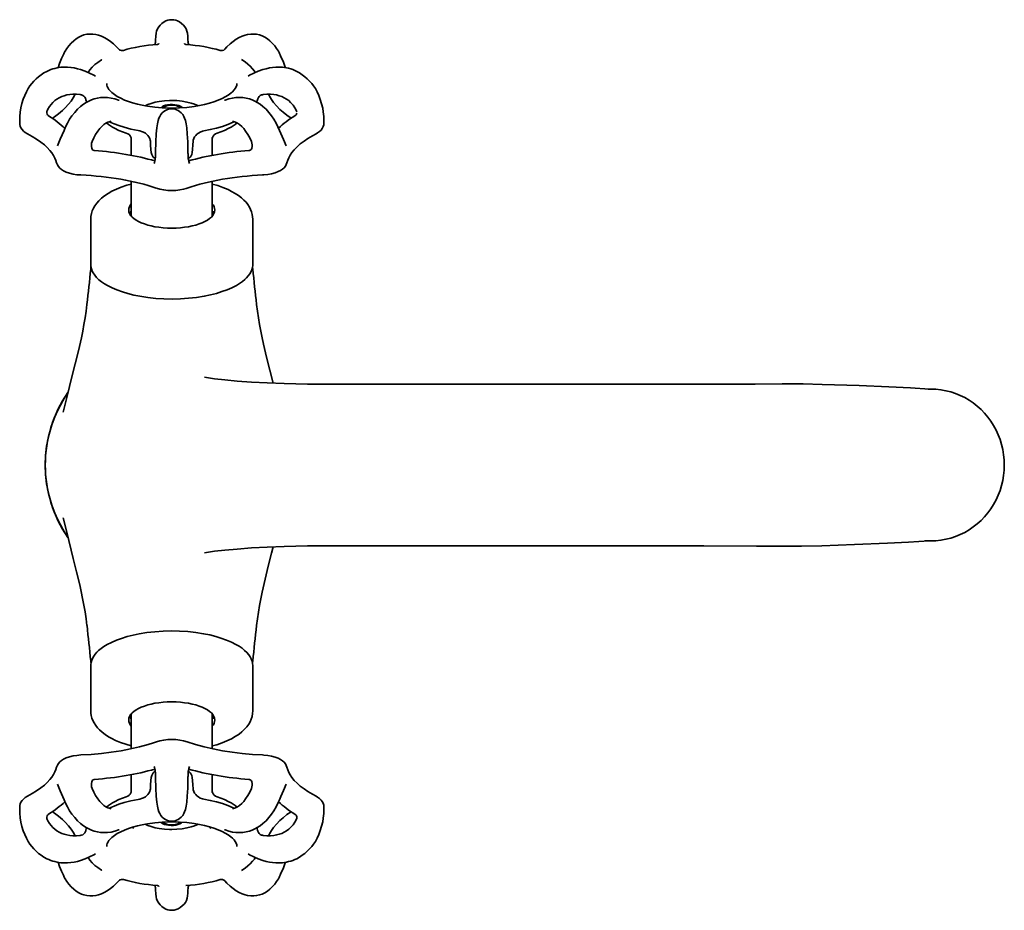
# Model space of a CAD drawing. Extents: x 15 to 411, y 24 to 537.
# Drawn here: x 15 to 210, y 361 to 537 of the extents above; entities that cross this region are included whole.
import ezdxf

# ---------------------------------------------------------------- set-up
doc = ezdxf.new("R2010")
doc.units = 0

msp = doc.modelspace()

# ---------------------------------------------------------------- linework, layer by layer
at = {"color": 7, "lineweight": 35}
for p, q in [((48.36, 532.63), (48.37, 532.35)), ((20.29, 517.74), (20.27, 517.73)), ((20.51, 518.61), (20.49, 518.53)), ((20.49, 518.54), (20.49, 518.51)), ((15.12, 516.72), (15.12, 516.21)), ((75.19, 516.72), (75.19, 516.21)), ((37.15, 511.75), (37.15, 513.38)), ((37.15, 509.86), (37.15, 511.75)), ((53.15, 513.38), (53.15, 511.75)), ((53.15, 509.86), (53.15, 511.75)), ((29.9, 510.71), (29.9, 510.7)), ((48.36, 510.45), (48.36, 510.43)), ((48.36, 510.24), (48.36, 510.43)), ((37.15, 498.15), (37.15, 504.72)), ((53.15, 498.15), (53.15, 504.72)), ((29.15, 488.27), (29.15, 497.25)), ((61.15, 488.27), (61.15, 497.24)), ((195.1, 463.65), (194.55, 463.65)), ((195.1, 433.65), (193.89, 433.66)), ((29.15, 409.03), (29.15, 400.06)), ((61.15, 409.03), (61.15, 400.06)), ((37.15, 399.15), (37.15, 392.58)), ((53.15, 399.15), (53.15, 392.58)), ((37.15, 387.45), (37.15, 385.56)), ((48.36, 387.06), (48.36, 387.02)), ((48.36, 386.85), (48.36, 387.02)), ((53.15, 387.45), (53.15, 385.56)), ((29.9, 386.59), (29.9, 386.6)), ((37.15, 385.56), (37.15, 383.93)), ((53.15, 383.93), (53.15, 385.56)), ((15.12, 381.09), (15.12, 380.58)), ((75.19, 381.09), (75.19, 380.58)), ((20.49, 378.77), (20.49, 378.8)), ((20.51, 378.7), (20.49, 378.78)), ((48.36, 364.68), (48.37, 364.95)), ((48.36, 364.68), (48.36, 364.66))]:
    msp.add_line(p, q, dxfattribs=at)
for points in [[(41.95, 532.63), (41.98, 533.43), (42.05, 533.97), (42.16, 534.42), (42.33, 534.84), (42.58, 535.26), (42.84, 535.58), (43.22, 535.94), (43.64, 536.23), (44, 536.41), (44.38, 536.55), (44.76, 536.64), (45.15, 536.66)], [(48.36, 532.63), (48.32, 533.43), (48.26, 533.98), (48.15, 534.42), (47.98, 534.84), (47.73, 535.26), (47.46, 535.58), (47.09, 535.94), (46.67, 536.23), (46.31, 536.41), (45.93, 536.55), (45.55, 536.64), (45.15, 536.66)], [(24.09, 530.41), (24.43, 530.99), (24.82, 531.51), (25.29, 532.05), (25.78, 532.5), (26.26, 532.87), (26.77, 533.19), (27.3, 533.45)], [(27.3, 533.45), (27.82, 533.64), (28.4, 533.77), (28.96, 533.83), (29.54, 533.82), (30.17, 533.73), (30.67, 533.61), (31.28, 533.4), (31.83, 533.14), (32.42, 532.8), (33.05, 532.37), (33.63, 531.89), (34.27, 531.28), (34.7, 530.81)], [(63.01, 533.45), (62.49, 533.64), (61.91, 533.77), (61.35, 533.83), (60.77, 533.82), (60.14, 533.73), (59.64, 533.61), (59.03, 533.4), (58.48, 533.14), (57.89, 532.8), (57.26, 532.37), (56.67, 531.88), (56.04, 531.28), (55.61, 530.81)], [(66.22, 530.41), (65.87, 530.99), (65.49, 531.52), (65.02, 532.05), (64.53, 532.5), (64.05, 532.87), (63.54, 533.19), (63.01, 533.45)], [(42.35, 531.77), (42.5, 531.81), (42.61, 531.9), (42.63, 531.95)], [(47.96, 531.77), (47.81, 531.81), (47.7, 531.9), (47.67, 531.95)], [(22.69, 527.18), (22.99, 528.01), (23.4, 528.96), (23.76, 529.75)], [(34.7, 530.81), (34.8, 530.73), (34.98, 530.62), (35.22, 530.56), (35.48, 530.56), (35.6, 530.59)], [(54.71, 530.59), (54.96, 530.55), (55.21, 530.58), (55.43, 530.67), (55.57, 530.78), (55.61, 530.81)], [(66.66, 529.51), (67.21, 528.25), (67.51, 527.5), (67.61, 527.18)], [(16.79, 523.04), (17.14, 523.57), (17.52, 524.07), (17.94, 524.54), (18.38, 524.99), (18.86, 525.4), (19.37, 525.79), (19.91, 526.14), (20.47, 526.45), (20.85, 526.63), (21.24, 526.79), (21.64, 526.93), (22.05, 527.04), (22.49, 527.14), (23.27, 527.26), (23.93, 527.3), (24.58, 527.28), (25.24, 527.23), (25.88, 527.12), (26.52, 526.98), (27.15, 526.81), (28.07, 526.48), (28.94, 526.11), (29.79, 525.68), (30.09, 525.52)], [(28.65, 526.24), (29, 526.76), (29.45, 527.28), (29.99, 527.79), (30.53, 528.23), (31.25, 528.72), (31.34, 528.77)], [(58.96, 528.77), (59.66, 528.31), (60.2, 527.9), (60.66, 527.48), (61.13, 526.97), (61.48, 526.52), (61.66, 526.24)], [(73.52, 523.04), (73.17, 523.57), (72.79, 524.07), (72.37, 524.54), (71.93, 524.99), (71.45, 525.4), (70.94, 525.79), (70.4, 526.14), (69.84, 526.45), (69.45, 526.63), (69.06, 526.79), (68.65, 526.93), (68.24, 527.05), (67.8, 527.15), (67.04, 527.26), (66.38, 527.3), (65.73, 527.28), (65.07, 527.23), (64.43, 527.12), (63.79, 526.98), (63.16, 526.81), (62.24, 526.48), (61.37, 526.11), (60.53, 525.69), (60.22, 525.52)], [(32.3, 524.05), (32.33, 523.75), (32.41, 523.47), (32.57, 523.14), (32.74, 522.89), (33.05, 522.53), (33.33, 522.26), (33.84, 521.86), (34.39, 521.5), (35.07, 521.14), (35.83, 520.79), (36.62, 520.49), (37.42, 520.23), (38.36, 519.97), (39.34, 519.75), (40.37, 519.56), (41.8, 519.37), (43.28, 519.25), (44.78, 519.19), (45.15, 519.19)], [(45.15, 519.19), (46.66, 519.23), (48.14, 519.33), (49.58, 519.51), (50.63, 519.68), (51.63, 519.89), (52.58, 520.14), (53.47, 520.42), (54.32, 520.73), (55.09, 521.06), (55.72, 521.39), (56.28, 521.73), (56.82, 522.12), (57.14, 522.4), (57.48, 522.77), (57.7, 523.08), (57.88, 523.41), (57.98, 523.75), (58.01, 524.05)], [(15.12, 516.73), (15.13, 517.5), (15.21, 518.36), (15.36, 519.26), (15.56, 520.11), (15.81, 520.93), (16.11, 521.71), (16.44, 522.42), (16.79, 523.04)], [(21.31, 519.91), (21.68, 520.32), (22.05, 520.66), (22.47, 520.96), (22.92, 521.23), (23.41, 521.46), (23.92, 521.64), (24.45, 521.78), (24.99, 521.87), (25.62, 521.93), (26.37, 521.93), (27.08, 521.86), (27.23, 521.84)], [(26.07, 521.94), (25.69, 521.23), (25.26, 520.59), (24.76, 519.96), (24.13, 519.26), (23.58, 518.73), (22.78, 518.05), (22, 517.47), (21.59, 517.18)], [(23.88, 514.79), (24.18, 515.5), (24.53, 516.2), (24.98, 516.98), (25.44, 517.66), (25.98, 518.34), (26.54, 518.95), (27.16, 519.53), (27.7, 519.94), (28.26, 520.31), (28.76, 520.59), (29.27, 520.82), (29.83, 521.02), (30.47, 521.18), (31.1, 521.27), (31.76, 521.31), (32.49, 521.28), (33.17, 521.18), (33.89, 521.01), (34.61, 520.79), (34.75, 520.73)], [(28.18, 520.82), (28.1, 521.12), (27.98, 521.36), (27.81, 521.57), (27.6, 521.71), (27.35, 521.81), (27.23, 521.84)], [(66.43, 514.79), (66.13, 515.5), (65.78, 516.2), (65.32, 516.99), (64.86, 517.66), (64.33, 518.34), (63.77, 518.95), (63.15, 519.53), (62.61, 519.94), (62.05, 520.31), (61.55, 520.59), (61.04, 520.82), (60.48, 521.02), (59.84, 521.18), (59.21, 521.27), (58.55, 521.31), (57.82, 521.28), (57.14, 521.18), (56.41, 521.01), (55.7, 520.78), (55.56, 520.73)], [(63.08, 521.84), (62.87, 521.78), (62.63, 521.67), (62.44, 521.51), (62.28, 521.28), (62.17, 521), (62.12, 520.82)], [(69, 519.91), (68.63, 520.32), (68.26, 520.66), (67.84, 520.96), (67.39, 521.23), (66.9, 521.46), (66.39, 521.64), (65.86, 521.78), (65.32, 521.87), (64.68, 521.93), (63.93, 521.93), (63.23, 521.86), (63.08, 521.84)], [(68.72, 517.18), (67.91, 517.76), (67.14, 518.37), (66.53, 518.92), (65.85, 519.61), (65.25, 520.32), (64.83, 520.91), (64.43, 521.56), (64.24, 521.94)], [(73.52, 523.04), (73.87, 522.42), (74.2, 521.71), (74.5, 520.91), (74.76, 520.05), (74.97, 519.16), (75.09, 518.44), (75.17, 517.53), (75.19, 516.72)], [(21.31, 519.91), (21.01, 519.5), (20.7, 518.97), (20.56, 518.68), (20.49, 518.5)], [(39.92, 519.64), (40.43, 519.88), (41.1, 520.12), (41.88, 520.33), (42.69, 520.49), (43.69, 520.62), (44.71, 520.68), (45.15, 520.69)], [(45.15, 520.69), (46.19, 520.66), (47.19, 520.56), (48.16, 520.39), (48.97, 520.19), (49.65, 519.96), (50.3, 519.68), (50.39, 519.64)], [(69.85, 518.47), (69.72, 518.78), (69.47, 519.23), (69.12, 519.75), (69, 519.91)], [(20.49, 518.26), (20.55, 517.99), (20.63, 517.83), (20.76, 517.72)], [(41.95, 510.45), (42, 512.5), (42.09, 514.1), (42.21, 515.31), (42.33, 516.11), (42.47, 516.75), (42.62, 517.2), (42.77, 517.55), (42.98, 517.91), (43.28, 518.26), (43.6, 518.54), (43.89, 518.72), (44.19, 518.86), (44.5, 518.96), (44.82, 519.02), (45.15, 519.04)], [(48.36, 510.45), (48.31, 512.5), (48.22, 514.1), (48.1, 515.31), (47.98, 516.11), (47.84, 516.75), (47.69, 517.2), (47.54, 517.55), (47.32, 517.91), (47.03, 518.26), (46.71, 518.54), (46.42, 518.71), (46.12, 518.86), (45.81, 518.96), (45.48, 519.02), (45.15, 519.04)], [(69.55, 517.72), (69.7, 517.85), (69.78, 518.01), (69.84, 518.21)], [(16.65, 514.12), (16.21, 514.39), (15.86, 514.66), (15.59, 514.95), (15.37, 515.27), (15.23, 515.59), (15.14, 515.92), (15.12, 516.21)], [(29.42, 512.59), (29.74, 513.31), (30.12, 514), (30.55, 514.64), (30.94, 515.13), (31.33, 515.54), (31.76, 515.92), (32.14, 516.19), (32.56, 516.4), (32.98, 516.55), (33.18, 516.6)], [(36.17, 514.24), (35.44, 514.49), (34.71, 514.79), (33.85, 515.2), (33.44, 515.43), (33.03, 515.69), (32.63, 515.96), (32.24, 516.25)], [(32.77, 516.49), (33.76, 516.06), (34.7, 515.72), (35.74, 515.39), (37.1, 515.03), (38.53, 514.74), (38.82, 514.68)], [(51.49, 514.68), (52.77, 514.93), (53.99, 515.23), (55.17, 515.57), (56.26, 515.95), (57.31, 516.38), (57.54, 516.49)], [(54.14, 514.24), (54.87, 514.49), (55.6, 514.79), (56.45, 515.2), (56.87, 515.43), (57.28, 515.69), (57.68, 515.96), (58.07, 516.25)], [(60.89, 512.59), (60.56, 513.32), (60.19, 514), (59.75, 514.64), (59.36, 515.13), (58.98, 515.54), (58.55, 515.92), (58.17, 516.18), (57.75, 516.4), (57.33, 516.55), (57.13, 516.6)], [(75.19, 516.21), (75.16, 515.86), (75.05, 515.52), (74.87, 515.17), (74.64, 514.86), (74.34, 514.57), (73.94, 514.29), (73.66, 514.12)], [(16.65, 514.12), (17.59, 513.6), (18.46, 513.06), (19.29, 512.48), (19.99, 511.91), (20.54, 511.4), (21.07, 510.83), (21.47, 510.32), (21.81, 509.8), (22.08, 509.29), (22.28, 508.81), (22.4, 508.39)], [(23.88, 514.79), (23.13, 513.03), (22.58, 511.71)], [(36.17, 514.24), (36.45, 514.12), (36.71, 513.94), (36.93, 513.69), (37.07, 513.45), (37.14, 513.2), (37.15, 513.15)], [(38.82, 514.68), (39.19, 514.59), (39.57, 514.44), (39.96, 514.21), (40.26, 513.96), (40.41, 513.8)], [(40.41, 513.8), (40.64, 513.49), (40.81, 513.17), (40.91, 512.86), (40.94, 512.63)], [(49.89, 513.8), (49.66, 513.49), (49.49, 513.17), (49.4, 512.86), (49.37, 512.63)], [(51.49, 514.68), (51.2, 514.62), (50.79, 514.46), (50.41, 514.25), (50.11, 514.02), (49.89, 513.8)], [(53.15, 513.15), (53.22, 513.4), (53.35, 513.64), (53.56, 513.9), (53.82, 514.1), (54.1, 514.23), (54.14, 514.24)], [(67.74, 511.72), (67.22, 512.97), (66.68, 514.18), (66.43, 514.79)], [(67.91, 508.39), (68.07, 508.91), (68.28, 509.39), (68.56, 509.9), (68.9, 510.4), (69.36, 510.97), (69.92, 511.54), (70.54, 512.1), (71.28, 512.67), (72.06, 513.2), (72.94, 513.73), (73.66, 514.12)], [(29.42, 512.59), (29.31, 512.26), (29.27, 511.94), (29.29, 511.58), (29.35, 511.29), (29.42, 511.1), (29.53, 510.95), (29.65, 510.86), (29.8, 510.82), (29.91, 510.81)], [(41.89, 509.2), (41.69, 509.33), (41.5, 509.51), (41.34, 509.75), (41.22, 510.03), (41.12, 510.41), (41.04, 510.98), (40.97, 511.88), (40.94, 512.63)], [(48.42, 509.2), (48.62, 509.33), (48.81, 509.51), (48.97, 509.75), (49.09, 510.03), (49.18, 510.41), (49.27, 510.98), (49.34, 511.9), (49.37, 512.63)], [(60.89, 512.59), (61, 512.26), (61.04, 511.94), (61.03, 511.57), (60.97, 511.29), (60.89, 511.09), (60.79, 510.95), (60.66, 510.86), (60.51, 510.82), (60.39, 510.81)], [(41.95, 510.45), (41.93, 509.63), (41.87, 508.99), (41.82, 508.73)], [(27.21, 505.97), (26.42, 506.03), (25.65, 506.15), (24.93, 506.33), (24.3, 506.55), (23.8, 506.79), (23.38, 507.05), (23.04, 507.33), (22.78, 507.63), (22.56, 507.96), (22.44, 508.26), (22.4, 508.39)], [(41.82, 508.73), (41.74, 508.42), (41.67, 508.27)], [(48.64, 508.26), (48.51, 508.63), (48.44, 509.04), (48.42, 509.16)], [(67.91, 508.39), (67.78, 508.03), (67.6, 507.73), (67.34, 507.41), (67.04, 507.14), (66.66, 506.88), (66.18, 506.63), (65.58, 506.39), (64.87, 506.2), (64.12, 506.06), (63.33, 505.98), (63.1, 505.97)], [(29.15, 497.24), (29.19, 497.78), (29.29, 498.33), (29.45, 498.88), (29.7, 499.43), (29.96, 499.88), (30.33, 500.39), (30.76, 500.88), (31.3, 501.38), (31.87, 501.83), (32.59, 502.32), (33.35, 502.74), (34.27, 503.18), (35.17, 503.55), (36.28, 503.93), (37.15, 504.18)], [(61.15, 497.25), (61.13, 497.72), (61.06, 498.15), (60.92, 498.69), (60.73, 499.17), (60.49, 499.63), (60.16, 500.15), (59.82, 500.58), (59.42, 501.01), (58.9, 501.47), (58.31, 501.93), (57.67, 502.34), (56.98, 502.73), (56.27, 503.08), (55.26, 503.5), (54.24, 503.86), (53.15, 504.18)], [(42.11, 503.36), (42.81, 503.16), (43.56, 503.02), (44.35, 502.93), (45.15, 502.9), (45.96, 502.93), (46.74, 503.02), (47.5, 503.16), (47.97, 503.29), (48.2, 503.36)], [(52.8, 482.28), (51.58, 482.02), (50.05, 481.78), (48.47, 481.6), (46.86, 481.49), (45.23, 481.45), (43.6, 481.49), (41.99, 481.59), (40.4, 481.76), (38.87, 482), (37.65, 482.25), (36.47, 482.54), (35.44, 482.85), (34.32, 483.25), (33.36, 483.66), (32.48, 484.1), (31.85, 484.48), (31.27, 484.87), (30.76, 485.28), (30.32, 485.71), (29.94, 486.15), (29.64, 486.6), (29.44, 486.98), (29.28, 487.41), (29.18, 487.88), (29.15, 488.27)], [(52.8, 482.28), (53.97, 482.58), (55.07, 482.91), (56.1, 483.29), (57.05, 483.7), (57.92, 484.15), (58.55, 484.53), (59.11, 484.93), (59.61, 485.34), (59.95, 485.66), (60.27, 486.03), (60.55, 486.41), (60.77, 486.78), (60.97, 487.24), (61.09, 487.68), (61.15, 488.07), (61.15, 488.27)], [(28.41, 480.39), (28.24, 479.06), (28.04, 477.73), (27.82, 476.41), (27.57, 475.1), (27.3, 473.8), (26.72, 471.23), (26.08, 468.64), (25.43, 466.08), (24.49, 462.27), (23.72, 459.07)], [(65.2, 464.83), (64.55, 467.37), (63.89, 469.97), (63.29, 472.52), (63, 473.81), (62.74, 475.11), (62.49, 476.42), (62.26, 477.73), (62.06, 479.06), (61.9, 480.39)], [(80.15, 464.65), (77.54, 464.65), (74.3, 464.65), (71.97, 464.65), (69.65, 464.68), (67.36, 464.75), (64.03, 464.89), (60.91, 465.05), (58.08, 465.25), (55.63, 465.47), (53.62, 465.7), (52.42, 465.87), (51.63, 466.01)], [(194.79, 463.62), (191.05, 463.88), (186.79, 464.1), (180.94, 464.35), (173.63, 464.59), (169.9, 464.68), (165.72, 464.7), (160.42, 464.66), (150.94, 464.65), (131.8, 464.65), (99.71, 464.65), (80.15, 464.65)], [(195.1, 463.65), (196.09, 463.62), (197.08, 463.51), (198.05, 463.34), (199.01, 463.1), (199.96, 462.79), (200.88, 462.41), (201.77, 461.97), (202.64, 461.47), (203.46, 460.91), (204.25, 460.29), (205, 459.61), (205.7, 458.89), (206.35, 458.12), (206.95, 457.3), (207.49, 456.44), (207.97, 455.55), (208.4, 454.63), (208.76, 453.67), (209.06, 452.7), (209.3, 451.7), (209.46, 450.69), (209.56, 449.68), (209.6, 448.65)], [(209.6, 448.65), (209.56, 447.63), (209.46, 446.61), (209.3, 445.6), (209.06, 444.61), (208.76, 443.63), (208.4, 442.68), (207.97, 441.75), (207.49, 440.86), (206.95, 440.01), (206.35, 439.19), (205.7, 438.42), (205, 437.69), (204.25, 437.02), (203.46, 436.4), (202.64, 435.84), (201.77, 435.34), (200.88, 434.9), (199.96, 434.52), (199.01, 434.21), (198.05, 433.97), (197.08, 433.79), (196.09, 433.69), (195.1, 433.65)], [(23.72, 438.23), (24.42, 435.35), (25.69, 430.19), (26.37, 427.54), (26.99, 424.94), (27.28, 423.62), (27.55, 422.3), (27.8, 420.97), (28.04, 419.62), (28.24, 418.27), (28.41, 416.91)], [(80.15, 432.65), (77.54, 432.66), (74.3, 432.65), (71.97, 432.66), (69.65, 432.63), (67.36, 432.55), (64.03, 432.42), (60.91, 432.25), (58.08, 432.05), (55.63, 431.83), (53.62, 431.61), (52.42, 431.44), (51.63, 431.3)], [(61.9, 416.91), (62.06, 418.25), (62.26, 419.57), (62.49, 420.89), (62.74, 422.2), (63, 423.49), (63.58, 426.07), (64.22, 428.66), (64.88, 431.21), (65.2, 432.47)], [(194.75, 433.68), (190.66, 433.4), (186.5, 433.19), (180, 432.92), (173.57, 432.71), (169.51, 432.63), (165.71, 432.61), (160.63, 432.64), (150.26, 432.66), (122.59, 432.65), (80.15, 432.65)], [(37.51, 415.03), (36.34, 414.73), (35.24, 414.39), (34.21, 414.01), (33.26, 413.6), (32.39, 413.15), (31.76, 412.77), (31.2, 412.38), (30.7, 411.96), (30.36, 411.64), (30.04, 411.27), (29.76, 410.9), (29.54, 410.53), (29.34, 410.06), (29.21, 409.63), (29.16, 409.23), (29.15, 409.03)], [(37.51, 415.03), (38.73, 415.28), (40.26, 415.53), (41.83, 415.71), (43.45, 415.81), (45.08, 415.85), (46.71, 415.82), (48.32, 415.72), (49.9, 415.55), (51.44, 415.31), (52.66, 415.06), (53.84, 414.77), (54.87, 414.46), (55.99, 414.06), (56.95, 413.65), (57.82, 413.21), (58.46, 412.83), (59.04, 412.44), (59.55, 412.02), (59.99, 411.6), (60.37, 411.16), (60.67, 410.71), (60.87, 410.32), (61.03, 409.9), (61.13, 409.42), (61.15, 409.03)], [(29.15, 400.06), (29.18, 399.58), (29.25, 399.16), (29.39, 398.61), (29.58, 398.13), (29.81, 397.67), (30.15, 397.16), (30.49, 396.73), (30.89, 396.3), (31.41, 395.83), (32, 395.38), (32.64, 394.96), (33.33, 394.57), (34.04, 394.23), (35.04, 393.81), (36.07, 393.45), (37.15, 393.13)], [(61.15, 400.06), (61.12, 399.52), (61.02, 398.98), (60.85, 398.43), (60.61, 397.88), (60.35, 397.43), (59.98, 396.92), (59.54, 396.42), (59.01, 395.92), (58.44, 395.47), (57.71, 394.99), (56.95, 394.56), (56.04, 394.12), (55.14, 393.76), (54.03, 393.38), (53.15, 393.13)], [(27.21, 391.34), (29.24, 391.46), (31.25, 391.64), (33.21, 391.89), (35.13, 392.19), (36.99, 392.55), (38.78, 392.96), (40.49, 393.43), (41.58, 393.77), (42.11, 393.94)], [(42.11, 393.94), (42.81, 394.14), (43.56, 394.29), (44.35, 394.38), (45.15, 394.4), (45.96, 394.38), (46.74, 394.29), (47.5, 394.14), (48.2, 393.94)], [(48.2, 393.94), (49.82, 393.43), (51.53, 392.96), (53.32, 392.55), (55.18, 392.19), (57.1, 391.89), (59.06, 391.64), (61.07, 391.46), (63.1, 391.34)], [(27.21, 391.34), (26.42, 391.27), (25.65, 391.15), (24.93, 390.97), (24.3, 390.75), (23.8, 390.52), (23.38, 390.25), (23.04, 389.97), (22.78, 389.68), (22.56, 389.34), (22.44, 389.05), (22.4, 388.91)], [(67.91, 388.91), (67.78, 389.27), (67.6, 389.58), (67.34, 389.9), (67.04, 390.17), (66.66, 390.43), (66.18, 390.68), (65.58, 390.91), (64.87, 391.11), (64.12, 391.25), (63.33, 391.33), (63.1, 391.34)], [(41.82, 388.58), (41.74, 388.89), (41.67, 389.04)], [(48.64, 389.05), (48.51, 388.67), (48.44, 388.27), (48.42, 388.14)], [(16.65, 383.18), (17.59, 383.7), (18.46, 384.24), (19.29, 384.83), (19.99, 385.39), (20.54, 385.91), (21.07, 386.48), (21.47, 386.98), (21.81, 387.51), (22.08, 388.01), (22.28, 388.49), (22.4, 388.91)], [(41.89, 388.1), (41.69, 387.98), (41.5, 387.8), (41.34, 387.56), (41.22, 387.28), (41.12, 386.9), (41.04, 386.32), (40.97, 385.42), (40.94, 384.67)], [(41.95, 386.85), (41.93, 387.67), (41.87, 388.32), (41.82, 388.57)], [(48.42, 388.1), (48.62, 387.98), (48.81, 387.8), (48.97, 387.56), (49.09, 387.28), (49.18, 386.9), (49.27, 386.32), (49.34, 385.41), (49.37, 384.67)], [(67.91, 388.91), (68.07, 388.4), (68.28, 387.91), (68.56, 387.4), (68.9, 386.91), (69.36, 386.33), (69.92, 385.76), (70.54, 385.21), (71.28, 384.63), (72.06, 384.11), (72.94, 383.57), (73.66, 383.18)], [(23.88, 382.51), (23.13, 384.28), (22.58, 385.59)], [(29.42, 384.71), (29.31, 385.04), (29.27, 385.36), (29.29, 385.73), (29.35, 386.02), (29.42, 386.21), (29.53, 386.35), (29.65, 386.45), (29.8, 386.49), (29.91, 386.5)], [(41.95, 386.85), (42, 384.81), (42.09, 383.2), (42.21, 381.99), (42.33, 381.2), (42.47, 380.56), (42.62, 380.1), (42.77, 379.75), (42.98, 379.4), (43.28, 379.05), (43.6, 378.77), (43.89, 378.59), (44.19, 378.45), (44.5, 378.35), (44.82, 378.28), (45.15, 378.26)], [(48.36, 386.85), (48.31, 384.81), (48.22, 383.2), (48.1, 382), (47.98, 381.2), (47.84, 380.56), (47.69, 380.1), (47.54, 379.75), (47.32, 379.4), (47.03, 379.05), (46.71, 378.77), (46.42, 378.59), (46.12, 378.45), (45.81, 378.35), (45.48, 378.28), (45.15, 378.26)], [(60.89, 384.71), (61, 385.05), (61.04, 385.37), (61.03, 385.73), (60.97, 386.02), (60.89, 386.21), (60.79, 386.36), (60.66, 386.45), (60.51, 386.49), (60.39, 386.5)], [(67.74, 385.59), (67.22, 384.34), (66.68, 383.12), (66.43, 382.51)], [(16.65, 383.18), (16.21, 382.92), (15.86, 382.64), (15.59, 382.36), (15.37, 382.04), (15.23, 381.71), (15.14, 381.38), (15.12, 381.09)], [(29.42, 384.71), (29.74, 383.99), (30.12, 383.31), (30.55, 382.66), (30.94, 382.17), (31.33, 381.77), (31.76, 381.39), (32.14, 381.12), (32.56, 380.9), (32.98, 380.75), (33.18, 380.71)], [(36.17, 383.06), (36.45, 383.18), (36.71, 383.37), (36.93, 383.62), (37.07, 383.86), (37.14, 384.1), (37.15, 384.15)], [(38.82, 382.62), (39.19, 382.71), (39.57, 382.87), (39.96, 383.1), (40.26, 383.34), (40.41, 383.51)], [(40.41, 383.51), (40.64, 383.81), (40.81, 384.14), (40.91, 384.45), (40.94, 384.67)], [(49.89, 383.51), (49.66, 383.81), (49.49, 384.14), (49.4, 384.45), (49.37, 384.67)], [(51.49, 382.62), (51.2, 382.69), (50.79, 382.84), (50.41, 383.06), (50.11, 383.29), (49.89, 383.51)], [(53.15, 384.15), (53.22, 383.91), (53.35, 383.67), (53.56, 383.41), (53.82, 383.21), (54.1, 383.08), (54.14, 383.06)], [(60.89, 384.71), (60.56, 383.99), (60.19, 383.31), (59.75, 382.66), (59.36, 382.17), (58.98, 381.76), (58.55, 381.39), (58.17, 381.12), (57.75, 380.9), (57.33, 380.75), (57.13, 380.71)], [(75.19, 381.09), (75.16, 381.45), (75.05, 381.79), (74.87, 382.14), (74.64, 382.44), (74.34, 382.73), (73.94, 383.02), (73.66, 383.18)], [(23.88, 382.51), (24.18, 381.8), (24.53, 381.11), (24.98, 380.32), (25.44, 379.65), (25.98, 378.97), (26.54, 378.36), (27.16, 377.78), (27.7, 377.36), (28.26, 376.99), (28.76, 376.72), (29.27, 376.49), (29.83, 376.29), (30.47, 376.13), (31.1, 376.03), (31.76, 376), (32.49, 376.03), (33.17, 376.12), (33.89, 376.29), (34.61, 376.52), (34.75, 376.57)], [(36.17, 383.06), (35.44, 382.82), (34.71, 382.52), (33.85, 382.1), (33.44, 381.87), (33.03, 381.62), (32.63, 381.35), (32.24, 381.06)], [(32.77, 380.82), (33.76, 381.24), (34.7, 381.59), (35.74, 381.92), (37.1, 382.27), (38.53, 382.57), (38.82, 382.62)], [(51.49, 382.62), (52.77, 382.37), (53.99, 382.08), (55.17, 381.73), (56.26, 381.36), (57.31, 380.92), (57.54, 380.82)], [(54.14, 383.06), (54.87, 382.82), (55.6, 382.52), (56.45, 382.1), (56.87, 381.87), (57.28, 381.62), (57.68, 381.35), (58.07, 381.06)], [(66.43, 382.51), (66.13, 381.8), (65.78, 381.11), (65.32, 380.32), (64.86, 379.64), (64.33, 378.97), (63.77, 378.36), (63.15, 377.78), (62.61, 377.36), (62.05, 376.99), (61.55, 376.72), (61.04, 376.49), (60.48, 376.29), (59.84, 376.13), (59.21, 376.03), (58.55, 376), (57.82, 376.03), (57.14, 376.12), (56.41, 376.29), (55.7, 376.52), (55.56, 376.57)], [(15.12, 380.58), (15.13, 379.81), (15.21, 378.94), (15.36, 378.05), (15.56, 377.2), (15.81, 376.38), (16.11, 375.6), (16.44, 374.89), (16.79, 374.26)], [(20.49, 379.05), (20.55, 379.32), (20.63, 379.48), (20.76, 379.59)], [(26.07, 375.37), (25.69, 376.07), (25.26, 376.71), (24.76, 377.35), (24.13, 378.04), (23.58, 378.57), (22.78, 379.25), (22, 379.84), (21.59, 380.12)], [(68.72, 380.12), (67.91, 379.55), (67.14, 378.94), (66.53, 378.39), (65.85, 377.7), (65.25, 376.98), (64.83, 376.39), (64.43, 375.74), (64.24, 375.37)], [(69.55, 379.59), (69.7, 379.45), (69.78, 379.29), (69.84, 379.1)], [(73.52, 374.26), (73.87, 374.89), (74.2, 375.6), (74.5, 376.39), (74.76, 377.26), (74.97, 378.15), (75.09, 378.87), (75.17, 379.77), (75.19, 380.58)], [(21.31, 377.39), (21.01, 377.81), (20.7, 378.33), (20.56, 378.62), (20.49, 378.81)], [(21.31, 377.39), (21.68, 376.99), (22.05, 376.65), (22.47, 376.34), (22.92, 376.08), (23.41, 375.85), (23.92, 375.67), (24.45, 375.53), (24.99, 375.43), (25.62, 375.38), (26.37, 375.38), (27.08, 375.45), (27.23, 375.47)], [(32.3, 373.26), (32.33, 373.56), (32.41, 373.83), (32.57, 374.17), (32.74, 374.42), (33.05, 374.78), (33.33, 375.05), (33.84, 375.45), (34.39, 375.8), (35.07, 376.17), (35.83, 376.51), (36.62, 376.82), (37.42, 377.08), (38.36, 377.33), (39.34, 377.56), (40.37, 377.74), (41.8, 377.94), (43.28, 378.06), (44.78, 378.11), (45.15, 378.12)], [(39.92, 377.67), (40.43, 377.43), (41.1, 377.19), (41.88, 376.97), (42.69, 376.81), (43.69, 376.68), (44.71, 376.62), (45.15, 376.62)], [(45.15, 378.12), (46.66, 378.08), (48.14, 377.97), (49.58, 377.8), (50.63, 377.62), (51.63, 377.41), (52.58, 377.17), (53.47, 376.89), (54.32, 376.58), (55.09, 376.24), (55.72, 375.92), (56.28, 375.58), (56.82, 375.18), (57.14, 374.9), (57.48, 374.54), (57.7, 374.23), (57.88, 373.9), (57.98, 373.56), (58.01, 373.26)], [(45.15, 376.62), (46.19, 376.65), (47.19, 376.75), (48.16, 376.92), (48.97, 377.12), (49.65, 377.34), (50.3, 377.62), (50.39, 377.67)], [(69, 377.39), (68.63, 376.99), (68.26, 376.65), (67.84, 376.34), (67.39, 376.08), (66.9, 375.85), (66.39, 375.67), (65.86, 375.53), (65.32, 375.43), (64.68, 375.38), (63.93, 375.38), (63.23, 375.45), (63.08, 375.47)], [(69.85, 378.84), (69.72, 378.53), (69.47, 378.07), (69.12, 377.55), (69, 377.39)], [(28.18, 376.49), (28.1, 376.19), (27.98, 375.94), (27.81, 375.74), (27.6, 375.59), (27.35, 375.5), (27.23, 375.47)], [(63.08, 375.47), (62.87, 375.52), (62.63, 375.64), (62.44, 375.8), (62.28, 376.03), (62.17, 376.31), (62.12, 376.49)], [(16.79, 374.26), (17.14, 373.74), (17.52, 373.24), (17.94, 372.77), (18.38, 372.32), (18.86, 371.9), (19.37, 371.51), (19.91, 371.16), (20.47, 370.85), (20.85, 370.68), (21.24, 370.52), (21.64, 370.38), (22.05, 370.26), (22.49, 370.16), (23.27, 370.05), (23.93, 370.01), (24.58, 370.02), (25.24, 370.08), (25.88, 370.18), (26.52, 370.32), (27.15, 370.5), (28.07, 370.82), (28.94, 371.2), (29.79, 371.62), (30.09, 371.79)], [(73.52, 374.26), (73.17, 373.74), (72.79, 373.24), (72.37, 372.77), (71.93, 372.32), (71.45, 371.9), (70.94, 371.51), (70.4, 371.16), (69.84, 370.85), (69.45, 370.67), (69.06, 370.51), (68.65, 370.38), (68.24, 370.26), (67.8, 370.16), (67.04, 370.05), (66.38, 370.01), (65.73, 370.02), (65.07, 370.08), (64.43, 370.18), (63.79, 370.32), (63.16, 370.5), (62.24, 370.82), (61.37, 371.2), (60.53, 371.62), (60.22, 371.79)], [(22.69, 370.13), (22.99, 369.29), (23.4, 368.35), (23.76, 367.56)], [(28.65, 371.07), (29, 370.55), (29.45, 370.03), (29.99, 369.52), (30.53, 369.08), (31.25, 368.59), (31.34, 368.53)], [(58.96, 368.53), (59.66, 369), (60.2, 369.41), (60.66, 369.83), (61.13, 370.33), (61.48, 370.78), (61.66, 371.07)], [(66.66, 367.8), (67.21, 369.05), (67.51, 369.81), (67.61, 370.13)], [(24.09, 366.89), (24.43, 366.32), (24.82, 365.79), (25.29, 365.26), (25.78, 364.81), (26.26, 364.43), (26.77, 364.11), (27.3, 363.85)], [(27.3, 363.85), (27.82, 363.67), (28.4, 363.54), (28.96, 363.48), (29.54, 363.49), (30.17, 363.57), (30.67, 363.69), (31.28, 363.91), (31.83, 364.16), (32.42, 364.5), (33.05, 364.94), (33.63, 365.42), (34.27, 366.03), (34.7, 366.49)], [(34.7, 366.49), (34.8, 366.58), (34.98, 366.68), (35.22, 366.75), (35.48, 366.74), (35.6, 366.71)], [(54.71, 366.71), (54.96, 366.75), (55.21, 366.72), (55.43, 366.63), (55.57, 366.53), (55.61, 366.49)], [(63.01, 363.85), (62.49, 363.67), (61.91, 363.54), (61.35, 363.48), (60.77, 363.49), (60.14, 363.57), (59.64, 363.69), (59.03, 363.91), (58.48, 364.17), (57.89, 364.5), (57.26, 364.94), (56.67, 365.42), (56.04, 366.03), (55.61, 366.49)], [(66.22, 366.89), (65.87, 366.32), (65.49, 365.79), (65.02, 365.26), (64.53, 364.81), (64.05, 364.43), (63.54, 364.11), (63.01, 363.85)], [(41.95, 364.68), (41.93, 365.13), (41.92, 365.23), (41.92, 365.23), (41.92, 365.22), (41.93, 365.18), (41.93, 365.17), (41.93, 365.18), (41.9, 365.29), (41.79, 365.58)], [(41.95, 364.68), (41.98, 363.87), (42.05, 363.33), (42.16, 362.89), (42.33, 362.47), (42.58, 362.05), (42.84, 361.72), (43.22, 361.37), (43.64, 361.08), (44, 360.89), (44.38, 360.76), (44.76, 360.67), (45.15, 360.64)], [(42.35, 365.54), (42.5, 365.49), (42.61, 365.41), (42.63, 365.36)], [(48.36, 364.66), (48.34, 364.06), (48.29, 363.5), (48.2, 363.04), (48.04, 362.6), (47.84, 362.22), (47.6, 361.88), (47.24, 361.5), (46.84, 361.18), (46.4, 360.93), (46.03, 360.78), (45.64, 360.69), (45.25, 360.64), (45.15, 360.64)]]:
    msp.add_lwpolyline(points, dxfattribs=at)
for centre, radius, start, end in [((38.26, 533.19), 3.82, 337.4392, 343.9621), ((35.92, 532.63), 6.03, 354.7658, 0.012), ((53.18, 532.51), 4.82, 181.8945, 186.4894), ((52.74, 533.48), 4.58, 198.1003, 202.5881), ((32.34, 525.91), 9.4, 151.3735, 155.8834), ((56.88, 525.36), 10.62, 23.0003, 28.4114), ((28.96, 521.06), 0.814, 179.9592, 196.8101), ((32.36, 522.09), 4.36, 196.882, 203.2108), ((57.95, 522.09), 4.36, 336.7954, 343.1293), ((61.34, 521.06), 0.814, 343.1977, 0.0573), ((22.92, 518.38), 2.44, 176.3251, 185.0107), ((62.28, 510.38), 13.91, 180.5493, 183.1431), ((56.54, 510.07), 8.17, 183.1905, 186.3604), ((-434.24, 532.78), 465.6, 353.5399, 354.4032), ((32.21, 487.07), 3.07, 167.704, 174.3455), ((58.1, 487.07), 3.07, 5.6546, 12.2953), ((524.55, 532.78), 465.61, 185.5968, 186.4601), ((45.15, 448.65), 25, 145.1013, 214.8989), ((45.16, 448.65), 24.99, 145.1657, 180.0016), ((45.16, 448.65), 24.99, 179.9984, 214.8343), ((-434.24, 364.53), 465.61, 5.5968, 6.4601), ((524.55, 364.53), 465.61, 173.5399, 174.4032), ((32.21, 410.24), 3.07, 185.6546, 192.2955), ((58.1, 410.24), 3.07, 347.7037, 354.3455), ((62.28, 386.93), 13.91, 176.8569, 179.4507), ((56.54, 387.24), 8.17, 173.6396, 176.8095), ((22.92, 378.92), 2.44, 174.9893, 183.6749), ((68, 378.77), 1.87, 3.4414, 11.1029), ((28.96, 376.25), 0.814, 163.1899, 180.0408), ((32.36, 375.22), 4.36, 156.7892, 163.118), ((42.61, 373.57), 6.1, 143.9812, 147.9237), ((47.53, 373.46), 6.29, 32.0983, 35.9175), ((57.95, 375.22), 4.36, 16.8707, 23.2046), ((56.88, 371.95), 10.62, 331.5886, 336.9997), ((32.34, 371.4), 9.4, 204.1166, 208.6265), ((53.18, 364.79), 4.82, 173.5106, 178.1055), ((52.74, 363.82), 4.58, 157.4119, 161.8997)]:
    msp.add_arc(centre, radius, start, end, dxfattribs=at)
for centre, major_axis, ratio, start_param, end_param in [((45.26, 524.55), (16.96, -0.05), 0.43172, 1.744628, 2.177858), ((45.05, 524.54), (16.96, 0.06), 0.431857, 0.963668, 1.396967), ((45.15, 518.97), (-2.2, 0), 0.422618, 4.212389, 5.965976), ((45.15, 519.01), (-1.8, 0), 0.422618, 4.212389, 5.978492), ((45.15, 519.01), (-1.8, 0), 0.422618, 3.446285, 4.212389), ((45.15, 518.97), (-2.2, 0), 0.422618, 3.458801, 4.212389), ((-12.8, 507.12), (39.6, 2.6), 0.415014, 0.349273, 0.533212), ((103.1, 507.13), (39.6, -2.6), 0.415026, 2.608324, 2.792282), ((24.11, 497.34), (31.98, 0.06), 0.42787, 0.982806, 1.38747), ((66.17, 497.37), (31.94, -0.05), 0.427482, 1.75335, 2.158499), ((24.35, 494.34), (28.05, -0.06), 0.416936, 0.886325, 1.469645), ((65.95, 494.34), (28.05, 0.06), 0.416893, 1.671815, 2.25517), ((45.15, 499.06), (8.5, 0), 0.422619, 2.796887, 3.141622), ((45.15, 499.06), (8.5, 0), 0.422619, 0.000029, 0.344703), ((45.15, 499.06), (8.5, 0), 0.422619, 3.141622, 6.283214), ((45.15, 497.7), (8.5, 0), 0.422619, 2.796887, 2.951224), ((45.15, 498.15), (8, 0), 0.422618, 3.141593, 3.248411), ((45.15, 498.15), (8, 0), 0.422618, 6.176367, 6.283185), ((45.15, 497.7), (8.5, 0), 0.422619, 0.190369, 0.344703), ((45.15, 398.25), (-8.5, 0), 0.422619, 3.141622, 6.283214), ((45.15, 399.61), (-8.5, 0), 0.422619, 0.190369, 0.344703), ((45.15, 399.15), (8, 0), 0.422618, 3.034774, 3.141593), ((45.15, 399.15), (8, 0), 0.422618, 6.283185, 6.390004), ((45.15, 399.61), (-8.5, 0), 0.422619, 2.796887, 2.951224), ((45.15, 398.25), (-8.5, 0), 0.422619, 0.000029, 0.344703), ((45.15, 398.25), (-8.5, 0), 0.422619, 2.796887, 3.141622), ((24.14, 399.94), (31.94, -0.05), 0.427485, 4.894941, 5.300088), ((66.17, 399.94), (31.94, 0.05), 0.427482, 4.124687, 4.529835), ((-12.8, 390.18), (39.6, -2.6), 0.415014, 5.749974, 5.933912), ((103.1, 390.18), (39.6, 2.6), 0.415026, 3.490903, 3.674862), ((45.15, 378.34), (2.2, 0), 0.422618, 3.458801, 4.212389), ((45.15, 378.3), (1.8, 0), 0.422618, 3.446285, 4.212389), ((45.15, 378.34), (2.2, 0), 0.422618, 4.212389, 5.965976), ((45.15, 378.3), (1.8, 0), 0.422618, 4.212389, 5.978492), ((45.26, 372.76), (16.96, 0.05), 0.43172, 4.105327, 4.538557), ((45.05, 372.76), (16.96, -0.06), 0.431857, 4.886219, 5.319518)]:
    msp.add_ellipse(centre, major_axis=major_axis, ratio=ratio, start_param=start_param, end_param=end_param, dxfattribs=at)

doc.saveas('drawing.dxf')
